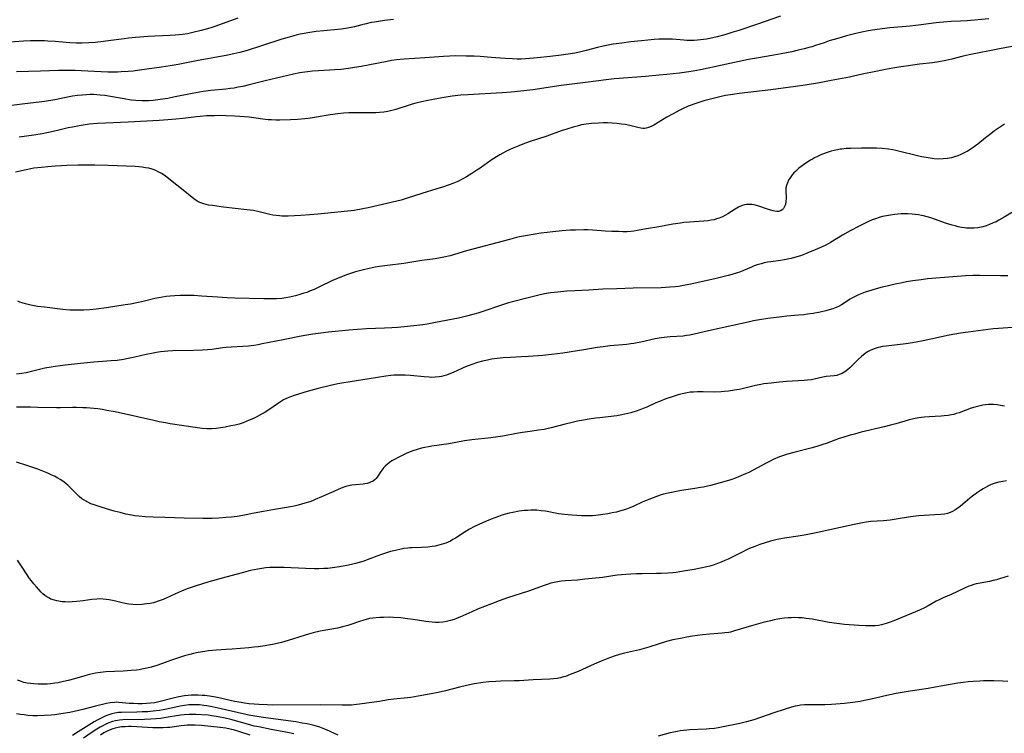
# Model space of a CAD drawing. Units: inches. Extents: x 2034564 to 2039640, y 194900 to 200312.
# Drawn here: x 2035777 to 2035989, y 196838 to 196991 of the extents above; entities that cross this region are included whole.
import ezdxf

# ---------------------------------------------------------------- set-up
doc = ezdxf.new("R2010")
doc.units = ezdxf.units.IN
doc.header["$MEASUREMENT"] = 0
doc.layers.add('c_07_T14S_R18E', color=199, linetype='Continuous')

msp = doc.modelspace()

# ---------------------------------------------------------------- linework, layer by layer
at = {"layer": 'c_07_T14S_R18E'}
for points in [[(2035823.92, 196991.61, 944), (2035818.98, 196989.77, 944), (2035818.35, 196989.55, 944), (2035817.41, 196989.26, 944), (2035816.1, 196988.9, 944), (2035814.31, 196988.47, 944), (2035813.12, 196988.24, 944), (2035812.08, 196988.09, 944), (2035811.29, 196988.01, 944), (2035810.5, 196987.94, 944), (2035809.41, 196987.88, 944), (2035806.14, 196987.74, 944), (2035804.68, 196987.64, 944), (2035801.96, 196987.42, 944), (2035800.43, 196987.27, 944), (2035799.55, 196987.16, 944), (2035796.69, 196986.76, 944), (2035795.11, 196986.55, 944), (2035793.29, 196986.36, 944), (2035791.93, 196986.27, 944), (2035790.46, 196986.23, 944), (2035789.29, 196986.23, 944), (2035787.88, 196986.3, 944), (2035784.68, 196986.57, 944), (2035783.13, 196986.67, 944), (2035782.41, 196986.7, 944), (2035781.12, 196986.73, 944), (2035779.42, 196986.71, 944), (2035777.92, 196986.62, 944), (2035774.01, 196986.33, 944)], [(2035940.57, 196991.99, 940), (2035935.4, 196990.21, 940), (2035931.6, 196988.95, 940), (2035930.12, 196988.47, 940), (2035928.57, 196988.01, 940), (2035926.95, 196987.59, 940), (2035925.37, 196987.22, 940), (2035924.67, 196987.08, 940), (2035924.03, 196986.98, 940), (2035923.38, 196986.89, 940), (2035922.7, 196986.83, 940), (2035922.02, 196986.8, 940), (2035921.11, 196986.78, 940), (2035920.44, 196986.8, 940), (2035919.76, 196986.84, 940), (2035917.38, 196987.03, 940), (2035916.55, 196987.07, 940), (2035915.24, 196987.09, 940), (2035914.42, 196987.07, 940), (2035913.41, 196987.01, 940), (2035910.67, 196986.74, 940), (2035908.41, 196986.49, 940), (2035906.49, 196986.24, 940), (2035904.58, 196985.96, 940), (2035903.17, 196985.72, 940), (2035902.46, 196985.58, 940), (2035901.23, 196985.29, 940), (2035898.84, 196984.66, 940), (2035897.39, 196984.3, 940), (2035896.37, 196984.08, 940), (2035894.96, 196983.83, 940), (2035893.4, 196983.6, 940), (2035891.04, 196983.31, 940), (2035888.27, 196983.03, 940), (2035886.71, 196982.9, 940), (2035885.78, 196982.84, 940), (2035884.85, 196982.8, 940), (2035883.98, 196982.79, 940), (2035883.01, 196982.82, 940), (2035881.42, 196982.91, 940), (2035878.4, 196983.16, 940), (2035876.01, 196983.32, 940), (2035874.77, 196983.38, 940), (2035873.05, 196983.43, 940), (2035870.77, 196983.45, 940), (2035869.42, 196983.42, 940), (2035868.15, 196983.36, 940), (2035864.17, 196983.06, 940), (2035859.72, 196982.77, 940), (2035858.02, 196982.6, 940), (2035856.97, 196982.45, 940), (2035856.05, 196982.3, 940), (2035850.44, 196981.22, 940), (2035849, 196980.96, 940), (2035847.7, 196980.77, 940), (2035846.07, 196980.58, 940), (2035844.81, 196980.48, 940), (2035841.26, 196980.28, 940), (2035840.03, 196980.19, 940), (2035838.91, 196980.08, 940), (2035837.81, 196979.92, 940), (2035837.25, 196979.82, 940), (2035835.93, 196979.55, 940), (2035829.83, 196978.09, 940), (2035826.39, 196977.23, 940), (2035825, 196976.92, 940), (2035824.01, 196976.72, 940), (2035823.15, 196976.57, 940), (2035822.29, 196976.45, 940), (2035821.37, 196976.33, 940), (2035818.12, 196976.01, 940), (2035816.53, 196975.8, 940), (2035815.73, 196975.68, 940), (2035814.13, 196975.4, 940), (2035810.12, 196974.57, 940), (2035808.88, 196974.34, 940), (2035807.25, 196974.09, 940), (2035805.74, 196973.92, 940), (2035804.76, 196973.85, 940), (2035803.41, 196973.82, 940), (2035802.04, 196973.89, 940), (2035801.06, 196973.99, 940), (2035799.49, 196974.22, 940), (2035796.17, 196974.82, 940), (2035795.39, 196974.95, 940), (2035794.38, 196975.07, 940), (2035793.67, 196975.12, 940), (2035792.96, 196975.15, 940), (2035792.25, 196975.15, 940), (2035791.42, 196975.12, 940), (2035790.47, 196975.05, 940), (2035789.5, 196974.95, 940), (2035788.45, 196974.8, 940), (2035787.74, 196974.67, 940), (2035784.6, 196974.06, 940), (2035782.39, 196973.69, 940), (2035781.23, 196973.53, 940), (2035778.17, 196973.15, 940), (2035775.34, 196972.83, 940)], [(2035857.42, 196991.27, 942), (2035855.44, 196991.04, 942), (2035853.34, 196990.74, 942), (2035852.6, 196990.61, 942), (2035851.51, 196990.39, 942), (2035850.57, 196990.15, 942), (2035849, 196989.73, 942), (2035848.29, 196989.56, 942), (2035847.51, 196989.4, 942), (2035846.24, 196989.21, 942), (2035845.37, 196989.12, 942), (2035842.41, 196988.87, 942), (2035840.82, 196988.7, 942), (2035839.03, 196988.45, 942), (2035838.18, 196988.3, 942), (2035837.32, 196988.13, 942), (2035836.46, 196987.93, 942), (2035834.98, 196987.53, 942), (2035833.41, 196987.03, 942), (2035829.07, 196985.61, 942), (2035825.93, 196984.64, 942), (2035824.38, 196984.22, 942), (2035823.07, 196983.91, 942), (2035821.41, 196983.56, 942), (2035820.25, 196983.34, 942), (2035815.44, 196982.48, 942), (2035811.13, 196981.62, 942), (2035809.39, 196981.31, 942), (2035807.52, 196981.02, 942), (2035802.84, 196980.39, 942), (2035801.43, 196980.22, 942), (2035800.4, 196980.12, 942), (2035798.89, 196980.02, 942), (2035798.12, 196979.99, 942), (2035797.41, 196979.99, 942), (2035796.01, 196980.01, 942), (2035790.25, 196980.28, 942), (2035789.02, 196980.32, 942), (2035787.77, 196980.34, 942), (2035786.65, 196980.34, 942), (2035785.42, 196980.31, 942), (2035781.56, 196980.16, 942), (2035776.41, 196980.04, 942)], [(2035985.35, 196991.41, 938), (2035980.71, 196991.01, 938), (2035979.24, 196990.93, 938), (2035977.24, 196990.85, 938), (2035975.57, 196990.74, 938), (2035974.74, 196990.67, 938), (2035974.01, 196990.58, 938), (2035969.66, 196990.02, 938), (2035968.4, 196989.89, 938), (2035964.06, 196989.49, 938), (2035962.42, 196989.29, 938), (2035960.84, 196989.07, 938), (2035959.43, 196988.84, 938), (2035958.01, 196988.55, 938), (2035956.5, 196988.2, 938), (2035954.77, 196987.75, 938), (2035952.92, 196987.24, 938), (2035951.06, 196986.68, 938), (2035949.94, 196986.31, 938), (2035948.07, 196985.67, 938), (2035947.27, 196985.41, 938), (2035946.47, 196985.18, 938), (2035945.65, 196984.97, 938), (2035944.39, 196984.67, 938), (2035943.02, 196984.37, 938), (2035940.7, 196983.91, 938), (2035939.13, 196983.63, 938), (2035935.43, 196983, 938), (2035933.71, 196982.67, 938), (2035929.65, 196981.84, 938), (2035926.4, 196981.11, 938), (2035925.03, 196980.81, 938), (2035923.4, 196980.49, 938), (2035921.8, 196980.2, 938), (2035920.4, 196979.98, 938), (2035918.83, 196979.77, 938), (2035916.16, 196979.47, 938), (2035914.5, 196979.3, 938), (2035911.53, 196979.05, 938), (2035905.92, 196978.63, 938), (2035904.84, 196978.54, 938), (2035903.11, 196978.36, 938), (2035898.67, 196977.75, 938), (2035893.42, 196977.08, 938), (2035887.32, 196976.17, 938), (2035884.76, 196975.87, 938), (2035882.66, 196975.68, 938), (2035880.72, 196975.54, 938), (2035873.4, 196975.14, 938), (2035871.84, 196975.01, 938), (2035870, 196974.81, 938), (2035868.73, 196974.63, 938), (2035867.07, 196974.33, 938), (2035864.78, 196973.88, 938), (2035863.44, 196973.59, 938), (2035862.2, 196973.29, 938), (2035861.38, 196973.07, 938), (2035860.52, 196972.81, 938), (2035858.58, 196972.15, 938), (2035857.94, 196971.96, 938), (2035857.3, 196971.79, 938), (2035856.21, 196971.55, 938), (2035855.34, 196971.41, 938), (2035854.38, 196971.31, 938), (2035853.59, 196971.25, 938), (2035852.42, 196971.23, 938), (2035849.62, 196971.26, 938), (2035848.42, 196971.25, 938), (2035847.79, 196971.23, 938), (2035846.64, 196971.16, 938), (2035845.43, 196971.04, 938), (2035843.79, 196970.81, 938), (2035840.44, 196970.24, 938), (2035839.07, 196970.03, 938), (2035838.34, 196969.94, 938), (2035836.87, 196969.8, 938), (2035835.26, 196969.72, 938), (2035832.98, 196969.68, 938), (2035832.09, 196969.68, 938), (2035831.19, 196969.71, 938), (2035830.45, 196969.76, 938), (2035829.81, 196969.82, 938), (2035827.36, 196970.17, 938), (2035826.37, 196970.29, 938), (2035824.4, 196970.47, 938), (2035823.27, 196970.54, 938), (2035821.41, 196970.62, 938), (2035819.95, 196970.64, 938), (2035818.99, 196970.63, 938), (2035817.23, 196970.56, 938), (2035815.86, 196970.46, 938), (2035815.1, 196970.39, 938), (2035812.15, 196970.04, 938), (2035810.62, 196969.87, 938), (2035808.93, 196969.72, 938), (2035807.08, 196969.59, 938), (2035800.41, 196969.24, 938), (2035795.53, 196969.03, 938), (2035793.8, 196968.93, 938), (2035792.04, 196968.77, 938), (2035790.71, 196968.6, 938), (2035789.86, 196968.46, 938), (2035788.44, 196968.19, 938), (2035787.51, 196967.99, 938), (2035785.21, 196967.44, 938), (2035783.61, 196967.09, 938), (2035781.87, 196966.75, 938), (2035780.13, 196966.47, 938), (2035776.95, 196966.02, 938)], [(2035994.89, 196986.33, 936), (2035987.64, 196984.97, 936), (2035981.08, 196983.68, 936), (2035979.84, 196983.41, 936), (2035977.39, 196982.8, 936), (2035976.1, 196982.5, 936), (2035974.61, 196982.2, 936), (2035973.26, 196982, 936), (2035970.41, 196981.66, 936), (2035967.59, 196981.29, 936), (2035966.42, 196981.12, 936), (2035964.74, 196980.85, 936), (2035963.13, 196980.55, 936), (2035960.34, 196980, 936), (2035958.84, 196979.68, 936), (2035956.53, 196979.16, 936), (2035955.4, 196978.92, 936), (2035951.46, 196978.16, 936), (2035948.96, 196977.71, 936), (2035945.84, 196977.19, 936), (2035943.76, 196976.89, 936), (2035938.46, 196976.21, 936), (2035931.65, 196975.4, 936), (2035930.29, 196975.21, 936), (2035928.77, 196974.94, 936), (2035927.8, 196974.74, 936), (2035926.4, 196974.41, 936), (2035924.07, 196973.79, 936), (2035923.02, 196973.47, 936), (2035922.18, 196973.19, 936), (2035921.36, 196972.89, 936), (2035920.76, 196972.65, 936), (2035919.49, 196972.08, 936), (2035918.76, 196971.72, 936), (2035917.47, 196971.06, 936), (2035916.16, 196970.33, 936), (2035913.33, 196968.62, 936), (2035912.77, 196968.33, 936), (2035912.21, 196968.1, 936), (2035911.72, 196967.96, 936), (2035911.36, 196967.9, 936), (2035910.98, 196967.9, 936), (2035910.52, 196967.94, 936), (2035909.92, 196968.06, 936), (2035908.16, 196968.51, 936), (2035907.16, 196968.71, 936), (2035906.43, 196968.81, 936), (2035905.37, 196968.93, 936), (2035904.37, 196969.01, 936), (2035903.4, 196969.06, 936), (2035902.43, 196969.07, 936), (2035901.45, 196969.05, 936), (2035899.98, 196968.95, 936), (2035898.8, 196968.8, 936), (2035897.83, 196968.63, 936), (2035897.15, 196968.48, 936), (2035896, 196968.18, 936), (2035894.63, 196967.76, 936), (2035893.44, 196967.35, 936), (2035890.33, 196966.21, 936), (2035886.58, 196964.98, 936), (2035885.2, 196964.48, 936), (2035884.31, 196964.14, 936), (2035882.93, 196963.58, 936), (2035882.24, 196963.27, 936), (2035881.52, 196962.93, 936), (2035880.87, 196962.59, 936), (2035880.24, 196962.24, 936), (2035879.52, 196961.8, 936), (2035878.37, 196961.04, 936), (2035876.02, 196959.38, 936), (2035875.32, 196958.89, 936), (2035874.21, 196958.18, 936), (2035873.11, 196957.51, 936), (2035872.27, 196957.04, 936), (2035871.2, 196956.51, 936), (2035870.15, 196956.06, 936), (2035869.38, 196955.75, 936), (2035867.9, 196955.24, 936), (2035866.71, 196954.88, 936), (2035863.5, 196953.94, 936), (2035860.37, 196952.9, 936), (2035859.03, 196952.5, 936), (2035857.2, 196952.04, 936), (2035851.98, 196950.86, 936), (2035850.8, 196950.61, 936), (2035848.97, 196950.29, 936), (2035847.53, 196950.1, 936), (2035845.41, 196949.88, 936), (2035841.14, 196949.48, 936), (2035839.4, 196949.32, 936), (2035837.46, 196949.2, 936), (2035834.78, 196949.07, 936), (2035833.43, 196949.07, 936), (2035832.9, 196949.1, 936), (2035832.2, 196949.17, 936), (2035831.5, 196949.28, 936), (2035830.81, 196949.42, 936), (2035828.51, 196949.98, 936), (2035827.3, 196950.23, 936), (2035825.86, 196950.43, 936), (2035820.89, 196950.97, 936), (2035818.49, 196951.3, 936), (2035817.64, 196951.44, 936), (2035817.12, 196951.55, 936), (2035816.61, 196951.68, 936), (2035815.82, 196951.97, 936), (2035815.19, 196952.3, 936), (2035814.71, 196952.62, 936), (2035814.15, 196953.04, 936), (2035812.22, 196954.63, 936), (2035809.5, 196956.81, 936), (2035808.72, 196957.42, 936), (2035808.1, 196957.86, 936), (2035807.56, 196958.21, 936), (2035807, 196958.53, 936), (2035806.18, 196958.9, 936), (2035805.51, 196959.14, 936), (2035804.81, 196959.32, 936), (2035804.1, 196959.46, 936), (2035803.39, 196959.57, 936), (2035802.67, 196959.64, 936), (2035801.88, 196959.69, 936), (2035796.08, 196959.9, 936), (2035793.23, 196959.98, 936), (2035791.42, 196960, 936), (2035789.64, 196959.99, 936), (2035787.19, 196959.93, 936), (2035786.05, 196959.87, 936), (2035784.69, 196959.79, 936), (2035783.15, 196959.66, 936), (2035781.75, 196959.52, 936), (2035780.14, 196959.32, 936), (2035779.47, 196959.21, 936), (2035778.47, 196959.02, 936), (2035776.17, 196958.51, 936)], [(2035988.69, 196968.77, 934), (2035986.57, 196967.34, 934), (2035985.74, 196966.75, 934), (2035984.61, 196965.86, 934), (2035982.98, 196964.54, 934), (2035981.96, 196963.77, 934), (2035981.29, 196963.33, 934), (2035980.8, 196963.04, 934), (2035980.31, 196962.77, 934), (2035979.32, 196962.3, 934), (2035978.66, 196962.02, 934), (2035977.99, 196961.79, 934), (2035977.31, 196961.6, 934), (2035976.42, 196961.43, 934), (2035975.51, 196961.33, 934), (2035974.6, 196961.31, 934), (2035973.56, 196961.37, 934), (2035972.7, 196961.47, 934), (2035971.84, 196961.61, 934), (2035970.89, 196961.8, 934), (2035969.46, 196962.14, 934), (2035966.52, 196962.88, 934), (2035965.36, 196963.14, 934), (2035964.69, 196963.26, 934), (2035963.79, 196963.4, 934), (2035962.38, 196963.56, 934), (2035961.23, 196963.63, 934), (2035959.39, 196963.68, 934), (2035957.97, 196963.67, 934), (2035955.66, 196963.6, 934), (2035954.7, 196963.55, 934), (2035953.75, 196963.47, 934), (2035953.4, 196963.42, 934), (2035952.83, 196963.32, 934), (2035952.13, 196963.17, 934), (2035951.44, 196962.98, 934), (2035950.37, 196962.64, 934), (2035949.23, 196962.2, 934), (2035948.55, 196961.89, 934), (2035947.88, 196961.55, 934), (2035947.42, 196961.3, 934), (2035947.04, 196961.08, 934), (2035946.25, 196960.59, 934), (2035945.5, 196960.08, 934), (2035944.51, 196959.34, 934), (2035943.83, 196958.74, 934), (2035943.44, 196958.34, 934), (2035943.08, 196957.93, 934), (2035942.61, 196957.28, 934), (2035942.3, 196956.75, 934), (2035942.04, 196956.21, 934), (2035941.84, 196955.65, 934), (2035941.73, 196955.11, 934), (2035941.69, 196954.57, 934), (2035941.76, 196952.89, 934), (2035941.74, 196952.21, 934), (2035941.62, 196951.56, 934), (2035941.46, 196951.09, 934), (2035941.23, 196950.69, 934), (2035940.96, 196950.4, 934), (2035940.6, 196950.19, 934), (2035940.17, 196950.08, 934), (2035939.78, 196950.07, 934), (2035939.38, 196950.1, 934), (2035938.96, 196950.18, 934), (2035938.46, 196950.3, 934), (2035937.8, 196950.52, 934), (2035935.93, 196951.2, 934), (2035935.43, 196951.34, 934), (2035934.9, 196951.46, 934), (2035934.48, 196951.53, 934), (2035933.87, 196951.58, 934), (2035933.27, 196951.56, 934), (2035932.84, 196951.5, 934), (2035932.35, 196951.35, 934), (2035931.54, 196950.98, 934), (2035930.86, 196950.58, 934), (2035929.22, 196949.51, 934), (2035928.78, 196949.25, 934), (2035928.09, 196948.91, 934), (2035927.38, 196948.61, 934), (2035926.84, 196948.44, 934), (2035926.29, 196948.29, 934), (2035925.65, 196948.16, 934), (2035925.01, 196948.07, 934), (2035924.09, 196947.98, 934), (2035921.04, 196947.78, 934), (2035919.78, 196947.66, 934), (2035919.09, 196947.57, 934), (2035917.46, 196947.3, 934), (2035914.42, 196946.75, 934), (2035911.8, 196946.31, 934), (2035909.87, 196945.96, 934), (2035909.06, 196945.83, 934), (2035908.37, 196945.76, 934), (2035907.59, 196945.71, 934), (2035906.71, 196945.7, 934), (2035905.83, 196945.72, 934), (2035904.33, 196945.76, 934), (2035902.92, 196945.82, 934), (2035900.25, 196946.02, 934), (2035899.13, 196946.09, 934), (2035898.27, 196946.1, 934), (2035896.51, 196946.05, 934), (2035895.4, 196946, 934), (2035893.66, 196945.89, 934), (2035891.66, 196945.7, 934), (2035890.42, 196945.56, 934), (2035889.06, 196945.36, 934), (2035885.74, 196944.82, 934), (2035884.45, 196944.57, 934), (2035883.82, 196944.43, 934), (2035882.3, 196944.05, 934), (2035873.11, 196941.57, 934), (2035869.55, 196940.55, 934), (2035868.19, 196940.22, 934), (2035867.5, 196940.09, 934), (2035866.39, 196939.9, 934), (2035863.47, 196939.52, 934), (2035860.9, 196939.07, 934), (2035859.62, 196938.87, 934), (2035856.08, 196938.45, 934), (2035854.42, 196938.22, 934), (2035853.44, 196938.06, 934), (2035852.2, 196937.82, 934), (2035850.97, 196937.54, 934), (2035850.09, 196937.32, 934), (2035849.23, 196937.08, 934), (2035848.17, 196936.74, 934), (2035847.28, 196936.44, 934), (2035846.41, 196936.11, 934), (2035845.48, 196935.74, 934), (2035844.27, 196935.21, 934), (2035841.53, 196933.88, 934), (2035840.33, 196933.32, 934), (2035839.33, 196932.9, 934), (2035838.75, 196932.68, 934), (2035838.16, 196932.47, 934), (2035837.24, 196932.18, 934), (2035836.36, 196931.94, 934), (2035835.07, 196931.65, 934), (2035834.28, 196931.51, 934), (2035833.38, 196931.39, 934), (2035832.28, 196931.31, 934), (2035831.37, 196931.27, 934), (2035830.46, 196931.27, 934), (2035829.51, 196931.28, 934), (2035823.3, 196931.45, 934), (2035821.66, 196931.51, 934), (2035819.65, 196931.63, 934), (2035816.16, 196931.88, 934), (2035814.49, 196931.97, 934), (2035812.41, 196931.99, 934), (2035811.59, 196931.99, 934), (2035810.41, 196931.96, 934), (2035809.44, 196931.89, 934), (2035808.56, 196931.79, 934), (2035807.76, 196931.67, 934), (2035806.97, 196931.52, 934), (2035806.11, 196931.34, 934), (2035803.89, 196930.8, 934), (2035802.57, 196930.49, 934), (2035800.89, 196930.16, 934), (2035799.72, 196929.96, 934), (2035795.7, 196929.38, 934), (2035793.48, 196929.09, 934), (2035792.12, 196928.94, 934), (2035790.84, 196928.85, 934), (2035789.85, 196928.82, 934), (2035788.87, 196928.82, 934), (2035787.83, 196928.88, 934), (2035786.33, 196929.02, 934), (2035782.4, 196929.46, 934), (2035780.9, 196929.67, 934), (2035779.46, 196929.92, 934), (2035778.29, 196930.2, 934), (2035777.6, 196930.41, 934), (2035777.12, 196930.58, 934), (2035776.65, 196930.77, 934)], [(2035991.17, 196950.31, 932), (2035988.64, 196948.81, 932), (2035987.45, 196948.15, 932), (2035986.88, 196947.85, 932), (2035986.3, 196947.58, 932), (2035985.47, 196947.23, 932), (2035984.78, 196946.99, 932), (2035984.07, 196946.78, 932), (2035983.36, 196946.62, 932), (2035982.99, 196946.56, 932), (2035982.18, 196946.47, 932), (2035981.36, 196946.45, 932), (2035980.55, 196946.49, 932), (2035980.14, 196946.53, 932), (2035979.46, 196946.63, 932), (2035978.78, 196946.76, 932), (2035978.1, 196946.93, 932), (2035977.46, 196947.1, 932), (2035976.21, 196947.48, 932), (2035972.87, 196948.65, 932), (2035972.1, 196948.9, 932), (2035971.28, 196949.13, 932), (2035970.84, 196949.22, 932), (2035970.19, 196949.34, 932), (2035969.53, 196949.43, 932), (2035968.87, 196949.49, 932), (2035967.9, 196949.53, 932), (2035967.2, 196949.53, 932), (2035966.5, 196949.51, 932), (2035965.79, 196949.47, 932), (2035965.11, 196949.41, 932), (2035964.23, 196949.29, 932), (2035963.35, 196949.14, 932), (2035962.49, 196948.95, 932), (2035961.74, 196948.74, 932), (2035961, 196948.5, 932), (2035960.27, 196948.23, 932), (2035959.51, 196947.91, 932), (2035958.89, 196947.62, 932), (2035957.48, 196946.91, 932), (2035955.55, 196945.87, 932), (2035953.92, 196944.94, 932), (2035951.32, 196943.39, 932), (2035950.29, 196942.84, 932), (2035949.52, 196942.46, 932), (2035947.99, 196941.79, 932), (2035946.46, 196941.14, 932), (2035945.09, 196940.62, 932), (2035944.33, 196940.36, 932), (2035943.59, 196940.14, 932), (2035942.85, 196939.94, 932), (2035942.1, 196939.77, 932), (2035941.38, 196939.64, 932), (2035940.59, 196939.53, 932), (2035938.47, 196939.26, 932), (2035937.79, 196939.15, 932), (2035937.09, 196939, 932), (2035936.4, 196938.83, 932), (2035935.55, 196938.56, 932), (2035934.94, 196938.34, 932), (2035934.34, 196938.11, 932), (2035932.64, 196937.39, 932), (2035931.94, 196937.11, 932), (2035931.04, 196936.8, 932), (2035930.14, 196936.52, 932), (2035929.33, 196936.29, 932), (2035928.18, 196936, 932), (2035926.45, 196935.61, 932), (2035922.84, 196934.76, 932), (2035921.31, 196934.43, 932), (2035920.11, 196934.2, 932), (2035918.65, 196933.96, 932), (2035917.92, 196933.86, 932), (2035916.8, 196933.76, 932), (2035915.85, 196933.71, 932), (2035914.9, 196933.68, 932), (2035908.9, 196933.57, 932), (2035905.42, 196933.42, 932), (2035902.42, 196933.35, 932), (2035899.39, 196933.16, 932), (2035896.4, 196933.02, 932), (2035894.65, 196932.92, 932), (2035892.71, 196932.75, 932), (2035891.14, 196932.56, 932), (2035889.83, 196932.34, 932), (2035888.33, 196932.02, 932), (2035886.92, 196931.66, 932), (2035882.09, 196930.39, 932), (2035881.47, 196930.21, 932), (2035880.2, 196929.81, 932), (2035876.8, 196928.63, 932), (2035875.5, 196928.2, 932), (2035874.45, 196927.89, 932), (2035873.11, 196927.54, 932), (2035871.34, 196927.15, 932), (2035866.42, 196926.17, 932), (2035864.64, 196925.84, 932), (2035863.7, 196925.69, 932), (2035862.39, 196925.54, 932), (2035860.44, 196925.35, 932), (2035858.29, 196925.12, 932), (2035857.08, 196925.02, 932), (2035855.49, 196924.95, 932), (2035851.57, 196924.84, 932), (2035849.64, 196924.73, 932), (2035847.84, 196924.57, 932), (2035843.46, 196924.12, 932), (2035841.81, 196923.94, 932), (2035840.08, 196923.71, 932), (2035838.79, 196923.49, 932), (2035837.56, 196923.26, 932), (2035833.66, 196922.46, 932), (2035829.19, 196921.6, 932), (2035828.29, 196921.43, 932), (2035827.37, 196921.29, 932), (2035826.21, 196921.15, 932), (2035825, 196921.05, 932), (2035822.49, 196920.89, 932), (2035821.44, 196920.81, 932), (2035820.72, 196920.73, 932), (2035818.38, 196920.43, 932), (2035817.44, 196920.33, 932), (2035816.37, 196920.25, 932), (2035814.52, 196920.16, 932), (2035809.96, 196920.1, 932), (2035808.9, 196920.04, 932), (2035807.35, 196919.89, 932), (2035806.45, 196919.76, 932), (2035805.78, 196919.64, 932), (2035804.23, 196919.33, 932), (2035801.84, 196918.78, 932), (2035800.39, 196918.48, 932), (2035799.37, 196918.28, 932), (2035797.99, 196918.07, 932), (2035796.7, 196917.93, 932), (2035793, 196917.68, 932), (2035790.11, 196917.42, 932), (2035786.88, 196917.07, 932), (2035784.67, 196916.77, 932), (2035783.86, 196916.64, 932), (2035782.49, 196916.36, 932), (2035779.91, 196915.71, 932), (2035778.48, 196915.39, 932), (2035777.54, 196915.22, 932), (2035776.37, 196915.07, 932)], [(2035989.41, 196936.26, 930), (2035987.85, 196936.25, 930), (2035983.41, 196936.3, 930), (2035981.95, 196936.28, 930), (2035980.42, 196936.21, 930), (2035978.51, 196936.07, 930), (2035972.13, 196935.55, 930), (2035970.79, 196935.4, 930), (2035968.97, 196935.15, 930), (2035967.63, 196934.91, 930), (2035966.68, 196934.73, 930), (2035965.2, 196934.42, 930), (2035963.48, 196934.04, 930), (2035962.41, 196933.78, 930), (2035961.15, 196933.45, 930), (2035959.48, 196932.96, 930), (2035958.77, 196932.72, 930), (2035958.02, 196932.43, 930), (2035957.32, 196932.13, 930), (2035956.64, 196931.81, 930), (2035956.02, 196931.48, 930), (2035955.56, 196931.21, 930), (2035953.66, 196929.99, 930), (2035953, 196929.62, 930), (2035952.55, 196929.41, 930), (2035951.8, 196929.14, 930), (2035951.03, 196928.91, 930), (2035950.33, 196928.73, 930), (2035949.08, 196928.43, 930), (2035947.56, 196928.13, 930), (2035946.37, 196927.96, 930), (2035945.61, 196927.87, 930), (2035944.42, 196927.75, 930), (2035941.91, 196927.54, 930), (2035940.86, 196927.44, 930), (2035937.86, 196927.05, 930), (2035936.03, 196926.78, 930), (2035934.78, 196926.55, 930), (2035933.61, 196926.3, 930), (2035930.32, 196925.55, 930), (2035925.09, 196924.39, 930), (2035921.99, 196923.69, 930), (2035921.07, 196923.5, 930), (2035920.34, 196923.38, 930), (2035919.68, 196923.3, 930), (2035916.86, 196923.11, 930), (2035915.55, 196922.99, 930), (2035915.01, 196922.92, 930), (2035914.47, 196922.84, 930), (2035913.66, 196922.69, 930), (2035910.57, 196922.01, 930), (2035909.08, 196921.71, 930), (2035908.37, 196921.6, 930), (2035907.46, 196921.48, 930), (2035903.94, 196921.16, 930), (2035902.45, 196920.99, 930), (2035901.18, 196920.81, 930), (2035898.33, 196920.33, 930), (2035893.81, 196919.64, 930), (2035891.35, 196919.33, 930), (2035889.48, 196919.13, 930), (2035886.42, 196918.89, 930), (2035884.93, 196918.8, 930), (2035882.51, 196918.7, 930), (2035880.96, 196918.6, 930), (2035879.65, 196918.47, 930), (2035878.44, 196918.29, 930), (2035877.57, 196918.13, 930), (2035876.55, 196917.89, 930), (2035875.46, 196917.59, 930), (2035874.27, 196917.21, 930), (2035873.48, 196916.92, 930), (2035872.55, 196916.55, 930), (2035872.08, 196916.35, 930), (2035870.21, 196915.48, 930), (2035869.27, 196915.09, 930), (2035868.76, 196914.91, 930), (2035868.24, 196914.75, 930), (2035867.73, 196914.63, 930), (2035867.21, 196914.53, 930), (2035866.36, 196914.43, 930), (2035865.55, 196914.41, 930), (2035865.04, 196914.43, 930), (2035863.96, 196914.5, 930), (2035861.08, 196914.79, 930), (2035859.88, 196914.88, 930), (2035858.76, 196914.92, 930), (2035858.18, 196914.92, 930), (2035857.45, 196914.89, 930), (2035856.82, 196914.83, 930), (2035855.79, 196914.69, 930), (2035852.2, 196914.11, 930), (2035848.09, 196913.49, 930), (2035846.31, 196913.2, 930), (2035845.43, 196913.04, 930), (2035843.85, 196912.69, 930), (2035841.18, 196912.01, 930), (2035838.88, 196911.38, 930), (2035837.2, 196910.9, 930), (2035836.03, 196910.53, 930), (2035835.27, 196910.26, 930), (2035834.52, 196909.95, 930), (2035833.8, 196909.6, 930), (2035833.32, 196909.33, 930), (2035832.66, 196908.9, 930), (2035830.38, 196907.33, 930), (2035829.6, 196906.83, 930), (2035829.04, 196906.5, 930), (2035827.91, 196905.89, 930), (2035827.35, 196905.61, 930), (2035826.4, 196905.19, 930), (2035825.76, 196904.93, 930), (2035825.12, 196904.68, 930), (2035824.21, 196904.39, 930), (2035823.35, 196904.16, 930), (2035822.48, 196903.98, 930), (2035821.21, 196903.74, 930), (2035820.26, 196903.58, 930), (2035819.31, 196903.45, 930), (2035818.39, 196903.37, 930), (2035817.85, 196903.36, 930), (2035817.32, 196903.36, 930), (2035816.26, 196903.44, 930), (2035814.81, 196903.62, 930), (2035812.38, 196904.02, 930), (2035809.43, 196904.46, 930), (2035808.4, 196904.64, 930), (2035807.03, 196904.89, 930), (2035805.92, 196905.13, 930), (2035802.37, 196905.97, 930), (2035797.6, 196906.98, 930), (2035795.83, 196907.32, 930), (2035794.86, 196907.49, 930), (2035793.85, 196907.63, 930), (2035793.01, 196907.72, 930), (2035791.41, 196907.85, 930), (2035790.63, 196907.89, 930), (2035789.31, 196907.92, 930), (2035788.43, 196907.92, 930), (2035785.83, 196907.86, 930), (2035785.02, 196907.86, 930), (2035780.97, 196907.97, 930), (2035779.41, 196908.01, 930), (2035777.93, 196908.01, 930), (2035776.42, 196907.98, 930)], [(2035991.44, 196925.23, 928), (2035987.43, 196924.92, 928), (2035986.25, 196924.81, 928), (2035980.92, 196924.14, 928), (2035979.23, 196923.91, 928), (2035978.06, 196923.72, 928), (2035976.82, 196923.48, 928), (2035971.26, 196922.25, 928), (2035969.73, 196921.94, 928), (2035968.96, 196921.81, 928), (2035967.51, 196921.6, 928), (2035963.29, 196921.15, 928), (2035962.48, 196921.03, 928), (2035962, 196920.93, 928), (2035961.53, 196920.83, 928), (2035960.66, 196920.57, 928), (2035959.83, 196920.21, 928), (2035959.29, 196919.9, 928), (2035958.78, 196919.55, 928), (2035957.99, 196918.9, 928), (2035957.28, 196918.25, 928), (2035955.47, 196916.48, 928), (2035954.95, 196916.02, 928), (2035954.4, 196915.61, 928), (2035953.81, 196915.26, 928), (2035953.2, 196915, 928), (2035952.66, 196914.85, 928), (2035952.11, 196914.77, 928), (2035950.41, 196914.6, 928), (2035949.69, 196914.48, 928), (2035947.81, 196914.03, 928), (2035947.23, 196913.91, 928), (2035946.37, 196913.8, 928), (2035945.66, 196913.74, 928), (2035941.87, 196913.5, 928), (2035940.25, 196913.37, 928), (2035938.59, 196913.2, 928), (2035937.01, 196912.99, 928), (2035936.32, 196912.87, 928), (2035935.23, 196912.66, 928), (2035932.36, 196911.98, 928), (2035931.7, 196911.83, 928), (2035930.65, 196911.63, 928), (2035929.38, 196911.45, 928), (2035928.46, 196911.35, 928), (2035927.85, 196911.3, 928), (2035926.42, 196911.25, 928), (2035923.96, 196911.3, 928), (2035922.73, 196911.3, 928), (2035921.85, 196911.26, 928), (2035921.17, 196911.2, 928), (2035920.49, 196911.1, 928), (2035919.46, 196910.89, 928), (2035918.55, 196910.65, 928), (2035916.83, 196910.11, 928), (2035915.92, 196909.79, 928), (2035914.53, 196909.25, 928), (2035913.77, 196908.91, 928), (2035911.84, 196908.03, 928), (2035911.07, 196907.7, 928), (2035910.37, 196907.43, 928), (2035909.56, 196907.16, 928), (2035908.39, 196906.82, 928), (2035907.12, 196906.5, 928), (2035906.44, 196906.35, 928), (2035905.37, 196906.16, 928), (2035904.77, 196906.07, 928), (2035901.74, 196905.74, 928), (2035900.82, 196905.63, 928), (2035899.43, 196905.42, 928), (2035898.24, 196905.22, 928), (2035896.96, 196904.97, 928), (2035895.79, 196904.71, 928), (2035894.27, 196904.33, 928), (2035891.25, 196903.54, 928), (2035890.34, 196903.35, 928), (2035889.8, 196903.25, 928), (2035888.57, 196903.06, 928), (2035886.75, 196902.81, 928), (2035885.11, 196902.56, 928), (2035883.83, 196902.34, 928), (2035880.88, 196901.79, 928), (2035879.29, 196901.55, 928), (2035878.31, 196901.42, 928), (2035874.26, 196900.98, 928), (2035872.64, 196900.76, 928), (2035869.32, 196900.15, 928), (2035865.65, 196899.62, 928), (2035864.93, 196899.51, 928), (2035864.14, 196899.36, 928), (2035863.44, 196899.2, 928), (2035862.46, 196898.92, 928), (2035861.54, 196898.62, 928), (2035860.64, 196898.27, 928), (2035860.12, 196898.05, 928), (2035859.25, 196897.65, 928), (2035858.4, 196897.22, 928), (2035857.59, 196896.78, 928), (2035857.06, 196896.45, 928), (2035856.55, 196896.11, 928), (2035856.06, 196895.73, 928), (2035855.61, 196895.32, 928), (2035855.27, 196894.96, 928), (2035854.97, 196894.57, 928), (2035854.71, 196894.2, 928), (2035854.2, 196893.38, 928), (2035853.9, 196892.95, 928), (2035853.7, 196892.71, 928), (2035853.46, 196892.48, 928), (2035853.02, 196892.15, 928), (2035852.63, 196891.94, 928), (2035852.21, 196891.76, 928), (2035851.75, 196891.62, 928), (2035851.27, 196891.52, 928), (2035850.85, 196891.47, 928), (2035849.24, 196891.36, 928), (2035848.48, 196891.27, 928), (2035847.76, 196891.12, 928), (2035847.15, 196890.95, 928), (2035846.55, 196890.74, 928), (2035845.52, 196890.35, 928), (2035844.57, 196889.93, 928), (2035841.95, 196888.73, 928), (2035840.57, 196888.15, 928), (2035839.99, 196887.91, 928), (2035839.39, 196887.7, 928), (2035838.37, 196887.36, 928), (2035837.66, 196887.14, 928), (2035836.94, 196886.95, 928), (2035836.03, 196886.74, 928), (2035835.26, 196886.6, 928), (2035831.84, 196886.05, 928), (2035829.46, 196885.63, 928), (2035827.47, 196885.25, 928), (2035825.03, 196884.74, 928), (2035823.8, 196884.53, 928), (2035822.52, 196884.38, 928), (2035821.4, 196884.28, 928), (2035819.88, 196884.18, 928), (2035818.41, 196884.12, 928), (2035816.41, 196884.11, 928), (2035812.41, 196884.15, 928), (2035808.23, 196884.28, 928), (2035805.76, 196884.38, 928), (2035804.03, 196884.47, 928), (2035802.7, 196884.59, 928), (2035801.83, 196884.7, 928), (2035801.13, 196884.81, 928), (2035799.9, 196885.05, 928), (2035798.66, 196885.35, 928), (2035797.37, 196885.69, 928), (2035794.82, 196886.44, 928), (2035793.06, 196887.01, 928), (2035792.36, 196887.27, 928), (2035791.69, 196887.57, 928), (2035791.06, 196887.93, 928), (2035790.45, 196888.33, 928), (2035789.84, 196888.83, 928), (2035789.26, 196889.38, 928), (2035788.23, 196890.46, 928), (2035787.47, 196891.22, 928), (2035786.97, 196891.65, 928), (2035786.38, 196892.08, 928), (2035785.76, 196892.48, 928), (2035785.25, 196892.79, 928), (2035784.56, 196893.16, 928), (2035783.86, 196893.5, 928), (2035783.11, 196893.84, 928), (2035782.38, 196894.14, 928), (2035780.97, 196894.68, 928), (2035778.62, 196895.49, 928), (2035776.41, 196896.2, 928)], [(2035988.71, 196908.24, 926), (2035987.84, 196908.4, 926), (2035987.11, 196908.5, 926), (2035986.37, 196908.56, 926), (2035985.8, 196908.58, 926), (2035985.23, 196908.56, 926), (2035984.65, 196908.51, 926), (2035984.07, 196908.44, 926), (2035983.5, 196908.33, 926), (2035982.91, 196908.19, 926), (2035982.32, 196908.03, 926), (2035981.54, 196907.77, 926), (2035978.93, 196906.82, 926), (2035978.31, 196906.62, 926), (2035977.8, 196906.47, 926), (2035977.28, 196906.35, 926), (2035976.59, 196906.22, 926), (2035975.74, 196906.12, 926), (2035975.07, 196906.07, 926), (2035972.52, 196905.94, 926), (2035971.44, 196905.86, 926), (2035970.26, 196905.7, 926), (2035969.13, 196905.48, 926), (2035967.98, 196905.2, 926), (2035965.36, 196904.46, 926), (2035964.24, 196904.15, 926), (2035962.86, 196903.81, 926), (2035957.87, 196902.61, 926), (2035956.44, 196902.24, 926), (2035955.53, 196902, 926), (2035953.99, 196901.53, 926), (2035953.2, 196901.27, 926), (2035950.36, 196900.24, 926), (2035949.68, 196899.99, 926), (2035948.62, 196899.65, 926), (2035947.35, 196899.28, 926), (2035943.4, 196898.3, 926), (2035942.1, 196897.93, 926), (2035941.21, 196897.63, 926), (2035940.36, 196897.31, 926), (2035939.01, 196896.74, 926), (2035938.51, 196896.5, 926), (2035937.5, 196896, 926), (2035934.68, 196894.45, 926), (2035933.73, 196893.97, 926), (2035933.06, 196893.67, 926), (2035931.54, 196893.03, 926), (2035930.71, 196892.71, 926), (2035929.87, 196892.4, 926), (2035929.11, 196892.16, 926), (2035928.38, 196891.95, 926), (2035925.51, 196891.22, 926), (2035924.02, 196890.86, 926), (2035923.36, 196890.73, 926), (2035922.17, 196890.53, 926), (2035919.3, 196890.11, 926), (2035918.2, 196889.92, 926), (2035916.8, 196889.64, 926), (2035915.4, 196889.29, 926), (2035914.7, 196889.09, 926), (2035914.11, 196888.9, 926), (2035913.18, 196888.57, 926), (2035912.27, 196888.2, 926), (2035910.87, 196887.59, 926), (2035909.02, 196886.73, 926), (2035908.18, 196886.38, 926), (2035907.46, 196886.11, 926), (2035906.73, 196885.87, 926), (2035906, 196885.66, 926), (2035905.35, 196885.49, 926), (2035904.4, 196885.28, 926), (2035903.46, 196885.11, 926), (2035902.42, 196884.94, 926), (2035900.88, 196884.75, 926), (2035900.15, 196884.69, 926), (2035899.42, 196884.66, 926), (2035898.71, 196884.66, 926), (2035897.85, 196884.69, 926), (2035895.73, 196884.82, 926), (2035894.15, 196884.95, 926), (2035893.47, 196885.03, 926), (2035892.87, 196885.12, 926), (2035890.09, 196885.65, 926), (2035889.15, 196885.77, 926), (2035888.21, 196885.86, 926), (2035887.46, 196885.88, 926), (2035886.94, 196885.88, 926), (2035886.23, 196885.84, 926), (2035885.52, 196885.78, 926), (2035884.41, 196885.64, 926), (2035883.03, 196885.41, 926), (2035882.23, 196885.23, 926), (2035881.47, 196885.04, 926), (2035880.71, 196884.81, 926), (2035879.96, 196884.56, 926), (2035878.42, 196883.97, 926), (2035876.53, 196883.16, 926), (2035875.74, 196882.8, 926), (2035874.83, 196882.35, 926), (2035873.74, 196881.77, 926), (2035872.58, 196881.08, 926), (2035870.7, 196879.87, 926), (2035870.18, 196879.55, 926), (2035869.66, 196879.26, 926), (2035869.12, 196879, 926), (2035868.65, 196878.8, 926), (2035868.17, 196878.63, 926), (2035867.68, 196878.48, 926), (2035867.17, 196878.35, 926), (2035866.34, 196878.17, 926), (2035865.7, 196878.06, 926), (2035864.8, 196877.95, 926), (2035863.44, 196877.85, 926), (2035861.43, 196877.8, 926), (2035860.94, 196877.78, 926), (2035860.45, 196877.74, 926), (2035859.61, 196877.63, 926), (2035858.73, 196877.47, 926), (2035857.47, 196877.18, 926), (2035856.75, 196876.98, 926), (2035855.91, 196876.72, 926), (2035855.07, 196876.44, 926), (2035853.79, 196875.99, 926), (2035850.84, 196874.89, 926), (2035850.06, 196874.64, 926), (2035849.26, 196874.41, 926), (2035848.36, 196874.19, 926), (2035847.41, 196873.99, 926), (2035845.83, 196873.72, 926), (2035844.81, 196873.58, 926), (2035843.28, 196873.39, 926), (2035842.4, 196873.32, 926), (2035841.34, 196873.27, 926), (2035840.42, 196873.27, 926), (2035838.49, 196873.32, 926), (2035833.9, 196873.58, 926), (2035832.99, 196873.6, 926), (2035831.53, 196873.58, 926), (2035830.81, 196873.55, 926), (2035829.94, 196873.47, 926), (2035829.09, 196873.36, 926), (2035828.24, 196873.21, 926), (2035827.43, 196873.06, 926), (2035826.68, 196872.89, 926), (2035825.14, 196872.51, 926), (2035823.51, 196872.09, 926), (2035820.61, 196871.31, 926), (2035817.71, 196870.47, 926), (2035814.77, 196869.55, 926), (2035813.03, 196868.97, 926), (2035811.83, 196868.51, 926), (2035810.53, 196867.94, 926), (2035808.67, 196867.07, 926), (2035807.93, 196866.73, 926), (2035806.85, 196866.31, 926), (2035806.25, 196866.12, 926), (2035805.81, 196866, 926), (2035805.09, 196865.84, 926), (2035804.37, 196865.73, 926), (2035803.39, 196865.62, 926), (2035802.28, 196865.58, 926), (2035801.41, 196865.61, 926), (2035800.54, 196865.69, 926), (2035799.75, 196865.82, 926), (2035799.08, 196865.97, 926), (2035797.37, 196866.39, 926), (2035796.31, 196866.62, 926), (2035795.67, 196866.72, 926), (2035795.03, 196866.79, 926), (2035794.38, 196866.82, 926), (2035793.63, 196866.79, 926), (2035792.55, 196866.67, 926), (2035790.75, 196866.41, 926), (2035789.35, 196866.25, 926), (2035788.35, 196866.17, 926), (2035787.52, 196866.15, 926), (2035786.86, 196866.17, 926), (2035786.21, 196866.21, 926), (2035785.51, 196866.31, 926), (2035785.03, 196866.4, 926), (2035784.57, 196866.52, 926), (2035783.8, 196866.8, 926), (2035783.33, 196867.02, 926), (2035782.89, 196867.28, 926), (2035782.47, 196867.59, 926), (2035782.07, 196867.93, 926), (2035781.68, 196868.3, 926), (2035781.17, 196868.84, 926), (2035780.66, 196869.41, 926), (2035780.1, 196870.07, 926), (2035779.56, 196870.76, 926), (2035779.2, 196871.24, 926), (2035778.65, 196872.03, 926), (2035777.34, 196874.06, 926), (2035776.58, 196875.17, 926)], [(2035989.14, 196892.17, 924), (2035988.31, 196892.05, 924), (2035987.48, 196891.89, 924), (2035986.68, 196891.66, 924), (2035985.87, 196891.37, 924), (2035985.26, 196891.09, 924), (2035984.65, 196890.77, 924), (2035984.09, 196890.45, 924), (2035983.55, 196890.1, 924), (2035982.89, 196889.65, 924), (2035982.14, 196889.1, 924), (2035981.21, 196888.37, 924), (2035979.26, 196886.76, 924), (2035978.46, 196886.17, 924), (2035978.04, 196885.89, 924), (2035977.55, 196885.61, 924), (2035977.04, 196885.38, 924), (2035976.43, 196885.19, 924), (2035975.8, 196885.05, 924), (2035975.02, 196884.94, 924), (2035973.74, 196884.85, 924), (2035971.44, 196884.75, 924), (2035970.25, 196884.65, 924), (2035968.48, 196884.42, 924), (2035965.4, 196883.93, 924), (2035964.14, 196883.77, 924), (2035962.68, 196883.62, 924), (2035959.95, 196883.42, 924), (2035958.98, 196883.31, 924), (2035958.19, 196883.18, 924), (2035956.4, 196882.83, 924), (2035948.25, 196881.04, 924), (2035946.06, 196880.57, 924), (2035945.24, 196880.41, 924), (2035944.37, 196880.27, 924), (2035941.41, 196879.87, 924), (2035940.63, 196879.73, 924), (2035939.86, 196879.57, 924), (2035938.43, 196879.22, 924), (2035937.29, 196878.89, 924), (2035936.13, 196878.51, 924), (2035935.03, 196878.1, 924), (2035933.93, 196877.63, 924), (2035933.29, 196877.33, 924), (2035932.47, 196876.93, 924), (2035930.62, 196875.99, 924), (2035929.35, 196875.37, 924), (2035928.62, 196875.04, 924), (2035927.83, 196874.71, 924), (2035927.04, 196874.4, 924), (2035926.33, 196874.16, 924), (2035925.39, 196873.89, 924), (2035924.73, 196873.72, 924), (2035923.4, 196873.42, 924), (2035921.98, 196873.14, 924), (2035919.69, 196872.75, 924), (2035918.12, 196872.53, 924), (2035917.4, 196872.44, 924), (2035916.35, 196872.35, 924), (2035914.93, 196872.28, 924), (2035913.89, 196872.26, 924), (2035910.83, 196872.24, 924), (2035909.59, 196872.22, 924), (2035908.42, 196872.17, 924), (2035907.34, 196872.1, 924), (2035906.41, 196872.01, 924), (2035905.44, 196871.9, 924), (2035902.31, 196871.45, 924), (2035900.1, 196871.19, 924), (2035898.54, 196871.03, 924), (2035896.95, 196870.88, 924), (2035894.28, 196870.72, 924), (2035893.49, 196870.64, 924), (2035892.66, 196870.51, 924), (2035891.94, 196870.35, 924), (2035891.22, 196870.17, 924), (2035890.45, 196869.94, 924), (2035889.75, 196869.71, 924), (2035886.38, 196868.5, 924), (2035881.91, 196867.02, 924), (2035880.12, 196866.39, 924), (2035878.44, 196865.76, 924), (2035875.48, 196864.6, 924), (2035874.22, 196864.06, 924), (2035871.69, 196862.93, 924), (2035871.06, 196862.67, 924), (2035870.42, 196862.43, 924), (2035869.67, 196862.19, 924), (2035868.76, 196861.97, 924), (2035868.01, 196861.84, 924), (2035867.25, 196861.77, 924), (2035866.43, 196861.76, 924), (2035865.7, 196861.8, 924), (2035865.01, 196861.87, 924), (2035864.32, 196861.97, 924), (2035861.65, 196862.39, 924), (2035860.39, 196862.57, 924), (2035858.97, 196862.73, 924), (2035857.41, 196862.84, 924), (2035856.6, 196862.87, 924), (2035855.26, 196862.86, 924), (2035854.45, 196862.83, 924), (2035853.65, 196862.77, 924), (2035852.95, 196862.69, 924), (2035852.26, 196862.58, 924), (2035851.56, 196862.43, 924), (2035851.02, 196862.29, 924), (2035850.07, 196861.99, 924), (2035848.25, 196861.34, 924), (2035847.57, 196861.12, 924), (2035846.72, 196860.88, 924), (2035845.35, 196860.57, 924), (2035841.62, 196859.86, 924), (2035840.11, 196859.52, 924), (2035839.14, 196859.25, 924), (2035838.43, 196859.03, 924), (2035835.71, 196858.14, 924), (2035834.08, 196857.64, 924), (2035833.35, 196857.45, 924), (2035831.78, 196857.1, 924), (2035829.85, 196856.77, 924), (2035828.35, 196856.55, 924), (2035827.4, 196856.44, 924), (2035826.33, 196856.34, 924), (2035822.73, 196856.06, 924), (2035821.41, 196855.96, 924), (2035819.33, 196855.84, 924), (2035818.49, 196855.77, 924), (2035817.63, 196855.67, 924), (2035816.88, 196855.55, 924), (2035815.41, 196855.28, 924), (2035814.46, 196855.08, 924), (2035813.62, 196854.89, 924), (2035812.48, 196854.59, 924), (2035811.87, 196854.41, 924), (2035810.78, 196854.05, 924), (2035809.45, 196853.57, 924), (2035807.73, 196852.92, 924), (2035806.35, 196852.45, 924), (2035805.04, 196852.07, 924), (2035804.06, 196851.84, 924), (2035803.35, 196851.71, 924), (2035802.78, 196851.62, 924), (2035802.2, 196851.55, 924), (2035801.03, 196851.45, 924), (2035799.3, 196851.33, 924), (2035795.59, 196851.14, 924), (2035794.45, 196851.03, 924), (2035793.34, 196850.86, 924), (2035792.05, 196850.56, 924), (2035791.1, 196850.31, 924), (2035788.85, 196849.66, 924), (2035787.47, 196849.29, 924), (2035786.5, 196849.06, 924), (2035785.31, 196848.82, 924), (2035784.63, 196848.7, 924), (2035783.68, 196848.59, 924), (2035783, 196848.53, 924), (2035782.32, 196848.49, 924), (2035781.67, 196848.48, 924), (2035781.02, 196848.5, 924), (2035780.01, 196848.56, 924), (2035779.38, 196848.64, 924), (2035778.68, 196848.75, 924), (2035778, 196848.9, 924), (2035777.23, 196849.13, 924), (2035776.61, 196849.37, 924)], [(2035989.49, 196871.74, 922), (2035987.62, 196871.12, 922), (2035987.01, 196870.93, 922), (2035986.29, 196870.75, 922), (2035985.46, 196870.58, 922), (2035983.44, 196870.22, 922), (2035982.65, 196870.03, 922), (2035982.11, 196869.89, 922), (2035981.57, 196869.72, 922), (2035981.07, 196869.54, 922), (2035980.1, 196869.13, 922), (2035977.24, 196867.76, 922), (2035975.53, 196867.02, 922), (2035974.63, 196866.62, 922), (2035974.04, 196866.32, 922), (2035972.3, 196865.34, 922), (2035971.67, 196865.01, 922), (2035970.45, 196864.44, 922), (2035964.95, 196862.13, 922), (2035964.12, 196861.81, 922), (2035963.3, 196861.52, 922), (2035962.79, 196861.38, 922), (2035962.28, 196861.25, 922), (2035961.63, 196861.14, 922), (2035960.98, 196861.06, 922), (2035960.08, 196861.01, 922), (2035958.85, 196861.02, 922), (2035957.4, 196861.09, 922), (2035954.31, 196861.33, 922), (2035952.69, 196861.52, 922), (2035951, 196861.77, 922), (2035947.38, 196862.45, 922), (2035946.05, 196862.65, 922), (2035945.2, 196862.74, 922), (2035944.4, 196862.79, 922), (2035943.56, 196862.8, 922), (2035942.9, 196862.79, 922), (2035942.25, 196862.75, 922), (2035941.44, 196862.68, 922), (2035940.82, 196862.6, 922), (2035940.02, 196862.46, 922), (2035939.22, 196862.3, 922), (2035938.42, 196862.13, 922), (2035936.85, 196861.74, 922), (2035934.34, 196861.04, 922), (2035930.65, 196859.93, 922), (2035929.8, 196859.71, 922), (2035929.44, 196859.64, 922), (2035928.59, 196859.5, 922), (2035928.03, 196859.44, 922), (2035925.34, 196859.23, 922), (2035923.79, 196859.07, 922), (2035921.69, 196858.79, 922), (2035920.42, 196858.58, 922), (2035919.1, 196858.34, 922), (2035917.45, 196858, 922), (2035916.09, 196857.66, 922), (2035914.5, 196857.2, 922), (2035912.26, 196856.45, 922), (2035911.3, 196856.17, 922), (2035910.27, 196855.9, 922), (2035907.04, 196855.16, 922), (2035905.96, 196854.87, 922), (2035904.81, 196854.52, 922), (2035903.48, 196854.05, 922), (2035902.03, 196853.47, 922), (2035900.51, 196852.81, 922), (2035897.07, 196851.23, 922), (2035895.39, 196850.55, 922), (2035894.4, 196850.19, 922), (2035893.9, 196850.05, 922), (2035893.29, 196849.9, 922), (2035892.54, 196849.76, 922), (2035891.76, 196849.67, 922), (2035890.98, 196849.61, 922), (2035887.43, 196849.45, 922), (2035884.4, 196849.25, 922), (2035883.36, 196849.21, 922), (2035880.47, 196849.14, 922), (2035879.36, 196849.09, 922), (2035877.88, 196848.99, 922), (2035876.67, 196848.84, 922), (2035874.73, 196848.55, 922), (2035873.11, 196848.24, 922), (2035871.59, 196847.88, 922), (2035868.57, 196847.07, 922), (2035867.01, 196846.7, 922), (2035865.52, 196846.4, 922), (2035862.69, 196845.91, 922), (2035861.15, 196845.67, 922), (2035860.4, 196845.57, 922), (2035857.45, 196845.3, 922), (2035856.29, 196845.13, 922), (2035854.37, 196844.82, 922), (2035853.23, 196844.65, 922), (2035850.13, 196844.22, 922), (2035849.45, 196844.14, 922), (2035848.39, 196844.03, 922), (2035847.17, 196843.99, 922), (2035846.39, 196843.98, 922), (2035841.75, 196844.07, 922), (2035831.5, 196844.03, 922), (2035830.26, 196844.05, 922), (2035828.48, 196844.11, 922), (2035827.43, 196844.18, 922), (2035826.33, 196844.29, 922), (2035825.38, 196844.41, 922), (2035824.64, 196844.54, 922), (2035823.24, 196844.81, 922), (2035819.86, 196845.55, 922), (2035819.12, 196845.7, 922), (2035817.89, 196845.91, 922), (2035816.85, 196846.04, 922), (2035816.3, 196846.09, 922), (2035815.4, 196846.13, 922), (2035814.62, 196846.14, 922), (2035813.95, 196846.12, 922), (2035813.29, 196846.07, 922), (2035812.46, 196845.98, 922), (2035811.29, 196845.8, 922), (2035810.07, 196845.53, 922), (2035806.99, 196844.69, 922), (2035806.11, 196844.51, 922), (2035805.22, 196844.4, 922), (2035804.33, 196844.33, 922), (2035803.4, 196844.3, 922), (2035802.44, 196844.3, 922), (2035801.53, 196844.33, 922), (2035800.63, 196844.38, 922), (2035798.38, 196844.6, 922), (2035797.91, 196844.61, 922), (2035797.43, 196844.6, 922), (2035796.52, 196844.51, 922), (2035795.73, 196844.36, 922), (2035793.35, 196843.77, 922), (2035790.67, 196843.08, 922), (2035789.73, 196842.85, 922), (2035787.82, 196842.44, 922), (2035785.88, 196842.1, 922), (2035784.63, 196841.94, 922), (2035783.81, 196841.85, 922), (2035782.39, 196841.75, 922), (2035780.87, 196841.72, 922), (2035779.89, 196841.74, 922), (2035778.84, 196841.81, 922), (2035778.06, 196841.9, 922), (2035777.28, 196842, 922), (2035776.39, 196842.15, 922)], [(2035989.43, 196849.11, 920), (2035988.27, 196849.13, 920), (2035986.38, 196849.22, 920), (2035985.77, 196849.23, 920), (2035984.22, 196849.21, 920), (2035983.41, 196849.18, 920), (2035981.96, 196849.1, 920), (2035980.93, 196849.01, 920), (2035979.82, 196848.89, 920), (2035978.7, 196848.74, 920), (2035977.44, 196848.54, 920), (2035973.81, 196847.85, 920), (2035972.33, 196847.6, 920), (2035968.44, 196847.03, 920), (2035966.74, 196846.75, 920), (2035965.42, 196846.5, 920), (2035963.44, 196846.09, 920), (2035960.05, 196845.31, 920), (2035958.65, 196845.01, 920), (2035957.7, 196844.82, 920), (2035956.12, 196844.56, 920), (2035954.32, 196844.35, 920), (2035952.43, 196844.19, 920), (2035951.54, 196844.14, 920), (2035950.13, 196844.1, 920), (2035946.53, 196844.1, 920), (2035945.69, 196844.06, 920), (2035944.86, 196843.98, 920), (2035944.24, 196843.88, 920), (2035943.7, 196843.77, 920), (2035942.94, 196843.57, 920), (2035941.37, 196843.08, 920), (2035939.12, 196842.33, 920), (2035936.27, 196841.32, 920), (2035934.86, 196840.86, 920), (2035933.26, 196840.42, 920), (2035931.81, 196840.09, 920), (2035928.27, 196839.34, 920), (2035927.14, 196839.13, 920), (2035926.36, 196839.01, 920), (2035925.25, 196838.88, 920), (2035924.58, 196838.83, 920), (2035921.11, 196838.67, 920), (2035920.42, 196838.62, 920), (2035919.72, 196838.55, 920), (2035919.04, 196838.46, 920), (2035918.36, 196838.34, 920), (2035917.68, 196838.21, 920), (2035916.86, 196838.03, 920), (2035914.31, 196837.37, 920)], [(2035845.53, 196837.55, 920), (2035843.03, 196838.68, 920), (2035842.27, 196838.99, 920), (2035841.56, 196839.24, 920), (2035840.84, 196839.47, 920), (2035840.1, 196839.67, 920), (2035838.87, 196839.96, 920), (2035837.81, 196840.16, 920), (2035836.41, 196840.39, 920), (2035829.41, 196841.34, 920), (2035827.61, 196841.61, 920), (2035826.29, 196841.88, 920), (2035820.38, 196843.22, 920), (2035818.42, 196843.65, 920), (2035817.31, 196843.86, 920), (2035816.64, 196843.96, 920), (2035815.7, 196844.07, 920), (2035815.04, 196844.1, 920), (2035814.23, 196844.1, 920), (2035813.41, 196844.05, 920), (2035812.47, 196843.93, 920), (2035811.53, 196843.75, 920), (2035809.35, 196843.27, 920), (2035807.9, 196842.98, 920), (2035807.1, 196842.85, 920), (2035805.75, 196842.68, 920), (2035804.58, 196842.59, 920), (2035803.4, 196842.53, 920), (2035802.25, 196842.49, 920), (2035798.95, 196842.44, 920), (2035798.23, 196842.39, 920), (2035797.52, 196842.29, 920), (2035796.87, 196842.14, 920), (2035796.22, 196841.94, 920), (2035795.6, 196841.69, 920), (2035794.98, 196841.41, 920), (2035793.73, 196840.76, 920), (2035793.1, 196840.4, 920), (2035791.94, 196839.71, 920), (2035789.65, 196838.26, 920), (2035788.39, 196837.49, 920)], [(2035835.98, 196837.85, 918), (2035834.65, 196838.1, 918), (2035831.12, 196838.8, 918), (2035828.44, 196839.32, 918), (2035827.48, 196839.52, 918), (2035826.01, 196839.9, 918), (2035822.48, 196840.89, 918), (2035821.21, 196841.21, 918), (2035819.69, 196841.51, 918), (2035818.39, 196841.73, 918), (2035817.61, 196841.83, 918), (2035816.24, 196841.95, 918), (2035814.91, 196842.01, 918), (2035813.52, 196842, 918), (2035812.45, 196841.92, 918), (2035811.64, 196841.82, 918), (2035808.09, 196841.25, 918), (2035807.44, 196841.16, 918), (2035806.37, 196841.04, 918), (2035805.28, 196840.96, 918), (2035803.89, 196840.89, 918), (2035799.26, 196840.82, 918), (2035798.51, 196840.77, 918), (2035797.66, 196840.65, 918), (2035797.04, 196840.5, 918), (2035796.25, 196840.22, 918), (2035795.47, 196839.87, 918), (2035794.93, 196839.59, 918), (2035794.4, 196839.28, 918), (2035793.66, 196838.84, 918), (2035792.66, 196838.18, 918), (2035790.79, 196836.88, 918)], [(2035826.59, 196837.52, 916), (2035824.14, 196838.33, 916), (2035823.22, 196838.6, 916), (2035822.3, 196838.84, 916), (2035821.36, 196839.04, 916), (2035820.19, 196839.22, 916), (2035816.12, 196839.64, 916), (2035814.8, 196839.71, 916), (2035813.62, 196839.71, 916), (2035813.05, 196839.69, 916), (2035812.48, 196839.64, 916), (2035811.78, 196839.56, 916), (2035809.33, 196839.22, 916), (2035808.81, 196839.17, 916), (2035807.91, 196839.12, 916), (2035807, 196839.11, 916), (2035806.38, 196839.12, 916), (2035805.72, 196839.15, 916), (2035803.37, 196839.3, 916), (2035802.22, 196839.36, 916), (2035801.03, 196839.39, 916), (2035800.43, 196839.39, 916), (2035799.74, 196839.37, 916), (2035798.92, 196839.31, 916), (2035798.24, 196839.21, 916), (2035797.59, 196839.07, 916), (2035797.06, 196838.91, 916), (2035796.55, 196838.71, 916), (2035795.86, 196838.39, 916), (2035795.18, 196838.03, 916), (2035794.42, 196837.58, 916)]]:
    msp.add_polyline3d(points, dxfattribs=at)

doc.saveas('drawing.dxf')
